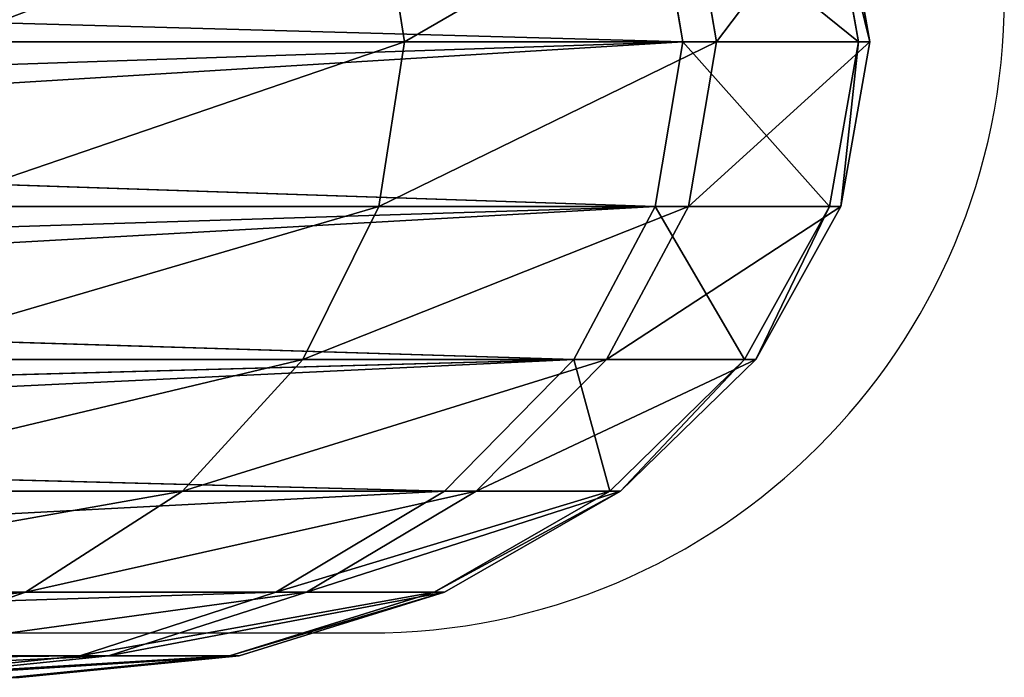
# Model space of a CAD drawing. Units: centimetres. Extents: x -316 to 401, y -206 to 207.
# Drawn here: x 198 to 201, y -24 to -22 of the extents above; entities that cross this region are included whole.
import ezdxf

# ---------------------------------------------------------------- set-up
doc = ezdxf.new("R2010")
doc.units = ezdxf.units.CM
doc.header["$LTSCALE"] = 2.54
doc.layers.get('0').update_dxf_attribs({"true_color": 0xff5454})
doc.layers.add('VP-EQ', color=7, linetype='Continuous', true_color=0x8a3492)
doc.layers.add('VP-HIC', color=6, linetype='Continuous')

# ---------------------------------------------------------------- blocks, each defined once
blk = doc.blocks.new('Group6_1')
at = {"color": 0}
for p, q in [((211.4797, -22.5, -112.9757), (211.4287, -22.0639, -113.0021)), ((211.4797, -22.5, -112.9757), (211.4287, -22.0639, -113.0021)), ((212.0288, -22.5, -119.4466), (211.9741, -22.0639, -119.4292)), ((212.0288, -22.5, -119.4466), (211.9741, -22.0639, -119.4292)), ((212.0954, -22.5, -114.5209), (212.0403, -22.0639, -114.5369)), ((212.0954, -22.5, -114.5209), (212.0403, -22.0639, -114.5369)), ((212.3754, -22.5, -117.8198), (212.3183, -22.0639, -117.8134)), ((212.3754, -22.5, -117.8198), (212.3183, -22.0639, -117.8134)), ((212.3978, -22.5, -116.1566), (212.3406, -22.0639, -116.1614)), ((212.3978, -22.5, -116.1566), (212.3406, -22.0639, -116.1614)), ((208.6006, -22.6549, -130.1878), (212.0288, -22.5, -119.4466)), ((208.6006, -22.6549, -130.1878), (212.0288, -22.5, -119.4466)), ((208.6112, -22.5, -130.1878), (212.0288, -22.5, -119.4466)), ((208.6112, -22.5, -130.1878), (212.0288, -22.5, -119.4466)), ((211.4797, -22.5, -112.9757), (210.5744, -22.5, -111.5803)), ((211.4797, -22.5, -112.9757), (210.5744, -22.5, -111.5803)), ((211.4287, -22.9361, -113.0021), (211.4797, -22.5, -112.9757)), ((211.4287, -22.9361, -113.0021), (211.4797, -22.5, -112.9757)), ((212.0954, -22.5, -114.5209), (211.4797, -22.5, -112.9757)), ((212.0954, -22.5, -114.5209), (211.4797, -22.5, -112.9757)), ((211.9741, -22.9361, -119.4292), (212.0288, -22.5, -119.4466)), ((211.9741, -22.9361, -119.4292), (212.0288, -22.5, -119.4466)), ((212.0288, -22.5, -119.4466), (212.3754, -22.5, -117.8198)), ((212.0288, -22.5, -119.4466), (212.3754, -22.5, -117.8198)), ((212.0403, -22.9361, -114.5369), (212.0954, -22.5, -114.5209)), ((212.0403, -22.9361, -114.5369), (212.0954, -22.5, -114.5209)), ((212.3978, -22.5, -116.1566), (212.0954, -22.5, -114.5209)), ((212.3978, -22.5, -116.1566), (212.0954, -22.5, -114.5209)), ((212.3183, -22.9361, -117.8134), (212.3754, -22.5, -117.8198)), ((212.3183, -22.9361, -117.8134), (212.3754, -22.5, -117.8198)), ((212.3406, -22.9361, -116.1614), (212.3978, -22.5, -116.1566)), ((212.3406, -22.9361, -116.1614), (212.3978, -22.5, -116.1566)), ((212.3754, -22.5, -117.8198), (212.3978, -22.5, -116.1566)), ((212.3754, -22.5, -117.8198), (212.3978, -22.5, -116.1566)), ((208.5827, -22.7838, -130.1878), (211.9741, -22.9361, -119.4292)), ((208.5827, -22.7838, -130.1878), (211.9741, -22.9361, -119.4292)), ((208.4986, -23.0832, -130.1878), (211.9741, -22.9361, -119.4292)), ((208.4986, -23.0832, -130.1878), (211.9741, -22.9361, -119.4292)), ((208.551, -22.9361, -130.1878), (211.9741, -22.9361, -119.4292)), ((208.551, -22.9361, -130.1878), (211.9741, -22.9361, -119.4292)), ((211.4287, -22.9361, -113.0021), (210.5295, -22.9361, -111.6161)), ((211.4287, -22.9361, -113.0021), (210.5295, -22.9361, -111.6161)), ((211.2792, -23.3425, -113.0794), (211.4287, -22.9361, -113.0021)), ((211.2792, -23.3425, -113.0794), (211.4287, -22.9361, -113.0021)), ((212.0403, -22.9361, -114.5369), (211.4287, -22.9361, -113.0021)), ((212.0403, -22.9361, -114.5369), (211.4287, -22.9361, -113.0021)), ((211.9741, -22.9361, -119.4292), (211.8137, -23.3425, -119.3782)), ((211.9741, -22.9361, -119.4292), (211.8137, -23.3425, -119.3782)), ((211.8785, -23.3425, -114.5835), (212.0403, -22.9361, -114.5369)), ((211.8785, -23.3425, -114.5835), (212.0403, -22.9361, -114.5369)), ((211.9741, -22.9361, -119.4292), (212.3183, -22.9361, -117.8134)), ((211.9741, -22.9361, -119.4292), (212.3183, -22.9361, -117.8134)), ((212.3406, -22.9361, -116.1614), (212.0403, -22.9361, -114.5369)), ((212.3406, -22.9361, -116.1614), (212.0403, -22.9361, -114.5369)), ((212.151, -23.3425, -117.7946), (212.3183, -22.9361, -117.8134)), ((212.151, -23.3425, -117.7946), (212.3183, -22.9361, -117.8134)), ((212.1729, -23.3425, -116.1756), (212.3406, -22.9361, -116.1614)), ((212.1729, -23.3425, -116.1756), (212.3406, -22.9361, -116.1614)), ((212.3183, -22.9361, -117.8134), (212.3406, -22.9361, -116.1614)), ((212.3183, -22.9361, -117.8134), (212.3406, -22.9361, -116.1614)), ((208.4465, -23.203, -130.1878), (211.8137, -23.3425, -119.3782)), ((208.4465, -23.203, -130.1878), (211.8137, -23.3425, -119.3782)), ((211.8137, -23.3425, -119.3782), (208.2837, -23.4718, -130.1878)), ((211.8137, -23.3425, -119.3782), (208.2837, -23.4718, -130.1878)), ((211.8137, -23.3425, -119.3782), (208.3743, -23.3425, -130.1878)), ((211.8137, -23.3425, -119.3782), (208.3743, -23.3425, -130.1878)), ((211.2792, -23.3425, -113.0794), (210.398, -23.3425, -111.7212)), ((211.2792, -23.3425, -113.0794), (210.398, -23.3425, -111.7212)), ((211.0414, -23.6915, -113.2025), (211.2792, -23.3425, -113.0794)), ((211.0414, -23.6915, -113.2025), (211.2792, -23.3425, -113.0794)), ((211.8785, -23.3425, -114.5835), (211.2792, -23.3425, -113.0794)), ((211.8785, -23.3425, -114.5835), (211.2792, -23.3425, -113.0794)), ((211.8137, -23.3425, -119.3782), (211.5585, -23.6915, -119.297)), ((211.8137, -23.3425, -119.3782), (211.5585, -23.6915, -119.297)), ((211.6213, -23.6915, -114.6578), (211.8785, -23.3425, -114.5835)), ((211.6213, -23.6915, -114.6578), (211.8785, -23.3425, -114.5835)), ((211.8137, -23.3425, -119.3782), (212.151, -23.3425, -117.7946)), ((211.8137, -23.3425, -119.3782), (212.151, -23.3425, -117.7946)), ((212.1729, -23.3425, -116.1756), (211.8785, -23.3425, -114.5835)), ((212.1729, -23.3425, -116.1756), (211.8785, -23.3425, -114.5835)), ((211.8849, -23.6915, -117.7647), (212.151, -23.3425, -117.7946)), ((211.8849, -23.6915, -117.7647), (212.151, -23.3425, -117.7946)), ((211.9061, -23.6915, -116.1983), (212.1729, -23.3425, -116.1756)), ((211.9061, -23.6915, -116.1983), (212.1729, -23.3425, -116.1756)), ((212.151, -23.3425, -117.7946), (212.1729, -23.3425, -116.1756)), ((212.151, -23.3425, -117.7946), (212.1729, -23.3425, -116.1756)), ((211.5585, -23.6915, -119.297), (208.2011, -23.5743, -130.1878)), ((211.5585, -23.6915, -119.297), (208.2011, -23.5743, -130.1878)), ((211.5585, -23.6915, -119.297), (208.0933, -23.6915, -130.1878)), ((211.5585, -23.6915, -119.297), (208.0933, -23.6915, -130.1878)), ((211.0414, -23.6915, -113.2025), (210.1887, -23.6915, -111.8882)), ((211.0414, -23.6915, -113.2025), (210.1887, -23.6915, -111.8882)), ((210.7314, -23.9593, -113.3628), (211.0414, -23.6915, -113.2025)), ((210.7314, -23.9593, -113.3628), (211.0414, -23.6915, -113.2025)), ((211.6213, -23.6915, -114.6578), (211.0414, -23.6915, -113.2025)), ((211.6213, -23.6915, -114.6578), (211.0414, -23.6915, -113.2025)), ((211.5585, -23.6915, -119.297), (211.226, -23.9593, -119.1912)), ((211.5585, -23.6915, -119.297), (211.226, -23.9593, -119.1912)), ((211.286, -23.9593, -114.7546), (211.6213, -23.6915, -114.6578)), ((211.286, -23.9593, -114.7546), (211.6213, -23.6915, -114.6578)), ((211.5381, -23.9593, -117.7258), (211.8849, -23.6915, -117.7647)), ((211.5381, -23.9593, -117.7258), (211.8849, -23.6915, -117.7647)), ((211.5584, -23.9593, -116.2278), (211.9061, -23.6915, -116.1983)), ((211.5584, -23.9593, -116.2278), (211.9061, -23.6915, -116.1983)), ((211.5585, -23.6915, -119.297), (211.8849, -23.6915, -117.7647)), ((211.5585, -23.6915, -119.297), (211.8849, -23.6915, -117.7647)), ((211.9061, -23.6915, -116.1983), (211.6213, -23.6915, -114.6578)), ((211.9061, -23.6915, -116.1983), (211.6213, -23.6915, -114.6578)), ((211.8849, -23.6915, -117.7647), (211.9061, -23.6915, -116.1983)), ((211.8849, -23.6915, -117.7647), (211.9061, -23.6915, -116.1983)), ((211.226, -23.9593, -119.1912), (207.7271, -23.9593, -130.1878)), ((211.226, -23.9593, -119.1912), (207.7271, -23.9593, -130.1878)), ((210.7314, -23.9593, -113.3628), (209.916, -23.9593, -112.1059)), ((210.7314, -23.9593, -113.3628), (209.916, -23.9593, -112.1059)), ((210.3704, -24.1276, -113.5495), (210.7314, -23.9593, -113.3628)), ((210.3704, -24.1276, -113.5495), (210.7314, -23.9593, -113.3628)), ((211.286, -23.9593, -114.7546), (210.7314, -23.9593, -113.3628)), ((211.286, -23.9593, -114.7546), (210.7314, -23.9593, -113.3628)), ((211.226, -23.9593, -119.1912), (210.8387, -24.1276, -119.0679)), ((211.226, -23.9593, -119.1912), (210.8387, -24.1276, -119.0679)), ((210.8955, -24.1276, -114.8673), (211.286, -23.9593, -114.7546)), ((210.8955, -24.1276, -114.8673), (211.286, -23.9593, -114.7546)), ((211.1342, -24.1276, -117.6805), (211.5381, -23.9593, -117.7258)), ((211.1342, -24.1276, -117.6805), (211.5381, -23.9593, -117.7258)), ((211.1534, -24.1276, -116.2622), (211.5584, -23.9593, -116.2278)), ((211.1534, -24.1276, -116.2622), (211.5584, -23.9593, -116.2278)), ((211.226, -23.9593, -119.1912), (211.5381, -23.9593, -117.7258)), ((211.226, -23.9593, -119.1912), (211.5381, -23.9593, -117.7258)), ((211.5584, -23.9593, -116.2278), (211.286, -23.9593, -114.7546)), ((211.5584, -23.9593, -116.2278), (211.286, -23.9593, -114.7546)), ((211.5381, -23.9593, -117.7258), (211.5584, -23.9593, -116.2278)), ((211.5381, -23.9593, -117.7258), (211.5584, -23.9593, -116.2278)), ((210.8387, -24.1276, -119.0679), (207.3006, -24.1276, -130.1878)), ((210.8387, -24.1276, -119.0679), (207.3006, -24.1276, -130.1878)), ((210.8955, -24.1276, -114.8673), (210.3704, -24.1276, -113.5495)), ((210.8955, -24.1276, -114.8673), (210.3704, -24.1276, -113.5495)), ((210.4231, -24.185, -118.9357), (210.8387, -24.1276, -119.0679)), ((210.4231, -24.185, -118.9357), (210.8387, -24.1276, -119.0679)), ((210.4765, -24.185, -114.9882), (210.8955, -24.1276, -114.8673)), ((210.4765, -24.185, -114.9882), (210.8955, -24.1276, -114.8673)), ((210.7009, -24.185, -117.6319), (211.1342, -24.1276, -117.6805)), ((210.7009, -24.185, -117.6319), (211.1342, -24.1276, -117.6805)), ((210.7189, -24.185, -116.299), (211.1534, -24.1276, -116.2622)), ((210.7189, -24.185, -116.299), (211.1534, -24.1276, -116.2622)), ((210.8387, -24.1276, -119.0679), (211.1342, -24.1276, -117.6805)), ((210.8387, -24.1276, -119.0679), (211.1342, -24.1276, -117.6805)), ((211.1534, -24.1276, -116.2622), (210.8955, -24.1276, -114.8673)), ((211.1534, -24.1276, -116.2622), (210.8955, -24.1276, -114.8673)), ((211.1342, -24.1276, -117.6805), (211.1534, -24.1276, -116.2622)), ((211.1342, -24.1276, -117.6805), (211.1534, -24.1276, -116.2622))]:
    blk.add_line(p, q, dxfattribs=at)
mesh = blk.add_polyface(dxfattribs=at)
corners = [(208.5934, -22.3711, -130.1878), (212.0288, -22.5, -119.4466), (208.6112, -22.5, -130.1878), (211.9741, -22.0639, -119.4292)]
mesh.append_faces([[corners[k] for k in face] for face in [(0, 1, 2), (1, 0, 3)]], dxfattribs={"vtx0": -1, "color": 0})
mesh = blk.add_polyface(dxfattribs=at)
corners = [(211.4287, -22.0639, -113.0021), (210.5744, -22.5, -111.5803), (211.4797, -22.5, -112.9757), (210.5295, -22.0639, -111.6161)]
mesh.append_faces([[corners[k] for k in face] for face in [(0, 1, 2), (1, 0, 3)]], dxfattribs={"vtx0": -1, "color": 0})
mesh = blk.add_polyface(dxfattribs=at)
corners = [(212.0403, -22.0639, -114.5369), (211.4797, -22.5, -112.9757), (212.0954, -22.5, -114.5209), (211.4287, -22.0639, -113.0021)]
mesh.append_faces([[corners[k] for k in face] for face in [(0, 1, 2), (1, 0, 3)]], dxfattribs={"vtx0": -1, "color": 0})
mesh = blk.add_polyface(dxfattribs=at)
corners = [(211.9741, -22.0639, -119.4292), (212.3754, -22.5, -117.8198), (212.0288, -22.5, -119.4466), (212.3183, -22.0639, -117.8134)]
mesh.append_faces([[corners[k] for k in face] for face in [(0, 1, 2), (1, 0, 3)]], dxfattribs={"vtx0": -1, "color": 0})
mesh = blk.add_polyface(dxfattribs=at)
corners = [(212.3406, -22.0639, -116.1614), (212.0954, -22.5, -114.5209), (212.3978, -22.5, -116.1566), (212.0403, -22.0639, -114.5369)]
mesh.append_faces([[corners[k] for k in face] for face in [(0, 1, 2), (1, 0, 3)]], dxfattribs={"vtx0": -1, "color": 0})
mesh = blk.add_polyface(dxfattribs=at)
corners = [(212.3183, -22.0639, -117.8134), (212.3978, -22.5, -116.1566), (212.3754, -22.5, -117.8198), (212.3406, -22.0639, -116.1614)]
mesh.append_faces([[corners[k] for k in face] for face in [(0, 1, 2), (1, 0, 3)]], dxfattribs={"vtx0": -1, "color": 0})
mesh = blk.add_polyface(dxfattribs=at)
corners = [(208.5827, -22.7838, -130.1878), (212.0288, -22.5, -119.4466), (211.9741, -22.9361, -119.4292), (208.6006, -22.6549, -130.1878)]
mesh.append_faces([[corners[k] for k in face] for face in [(0, 1, 2), (1, 0, 3)]], dxfattribs={"vtx0": -1, "color": 0})
mesh = blk.add_polyface(dxfattribs=at)
corners = [(212.0288, -22.5, -119.4466), (208.6006, -22.6549, -130.1878), (208.6112, -22.5, -130.1878)]
mesh.append_faces([[corners[k] for k in face] for face in [(0, 1, 2)]], dxfattribs={"color": 0})
mesh = blk.add_polyface(dxfattribs=at)
corners = [(211.4797, -22.5, -112.9757), (210.5295, -22.9361, -111.6161), (211.4287, -22.9361, -113.0021), (210.5744, -22.5, -111.5803)]
mesh.append_faces([[corners[k] for k in face] for face in [(0, 1, 2), (1, 0, 3)]], dxfattribs={"vtx0": -1, "color": 0})
mesh = blk.add_polyface(dxfattribs=at)
corners = [(212.0954, -22.5, -114.5209), (211.4287, -22.9361, -113.0021), (212.0403, -22.9361, -114.5369), (211.4797, -22.5, -112.9757)]
mesh.append_faces([[corners[k] for k in face] for face in [(0, 1, 2), (1, 0, 3)]], dxfattribs={"vtx0": -1, "color": 0})
mesh = blk.add_polyface(dxfattribs=at)
corners = [(212.0288, -22.5, -119.4466), (212.3183, -22.9361, -117.8134), (211.9741, -22.9361, -119.4292), (212.3754, -22.5, -117.8198)]
mesh.append_faces([[corners[k] for k in face] for face in [(0, 1, 2), (1, 0, 3)]], dxfattribs={"vtx0": -1, "color": 0})
mesh = blk.add_polyface(dxfattribs=at)
corners = [(212.3978, -22.5, -116.1566), (212.0403, -22.9361, -114.5369), (212.3406, -22.9361, -116.1614), (212.0954, -22.5, -114.5209)]
mesh.append_faces([[corners[k] for k in face] for face in [(0, 1, 2), (1, 0, 3)]], dxfattribs={"vtx0": -1, "color": 0})
mesh = blk.add_polyface(dxfattribs=at)
corners = [(212.3754, -22.5, -117.8198), (212.3406, -22.9361, -116.1614), (212.3183, -22.9361, -117.8134), (212.3978, -22.5, -116.1566)]
mesh.append_faces([[corners[k] for k in face] for face in [(0, 1, 2), (1, 0, 3)]], dxfattribs={"vtx0": -1, "color": 0})
mesh = blk.add_polyface(dxfattribs=at)
corners = [(208.5827, -22.7838, -130.1878), (211.9741, -22.9361, -119.4292), (208.551, -22.9361, -130.1878)]
mesh.append_faces([[corners[k] for k in face] for face in [(0, 1, 2)]], dxfattribs={"color": 0})
mesh = blk.add_polyface(dxfattribs=at)
corners = [(208.4465, -23.203, -130.1878), (211.9741, -22.9361, -119.4292), (211.8137, -23.3425, -119.3782), (208.4986, -23.0832, -130.1878)]
mesh.append_faces([[corners[k] for k in face] for face in [(0, 1, 2), (1, 0, 3)]], dxfattribs={"vtx0": -1, "color": 0})
mesh = blk.add_polyface(dxfattribs=at)
corners = [(211.9741, -22.9361, -119.4292), (208.4986, -23.0832, -130.1878), (208.551, -22.9361, -130.1878)]
mesh.append_faces([[corners[k] for k in face] for face in [(0, 1, 2)]], dxfattribs={"color": 0})
mesh = blk.add_polyface(dxfattribs=at)
corners = [(211.4287, -22.9361, -113.0021), (210.398, -23.3425, -111.7212), (211.2792, -23.3425, -113.0794), (210.5295, -22.9361, -111.6161)]
mesh.append_faces([[corners[k] for k in face] for face in [(0, 1, 2), (1, 0, 3)]], dxfattribs={"vtx0": -1, "color": 0})
mesh = blk.add_polyface(dxfattribs=at)
corners = [(212.0403, -22.9361, -114.5369), (211.2792, -23.3425, -113.0794), (211.8785, -23.3425, -114.5835), (211.4287, -22.9361, -113.0021)]
mesh.append_faces([[corners[k] for k in face] for face in [(0, 1, 2), (1, 0, 3)]], dxfattribs={"vtx0": -1, "color": 0})
mesh = blk.add_polyface(dxfattribs=at)
corners = [(211.9741, -22.9361, -119.4292), (212.151, -23.3425, -117.7946), (211.8137, -23.3425, -119.3782), (212.3183, -22.9361, -117.8134)]
mesh.append_faces([[corners[k] for k in face] for face in [(0, 1, 2), (1, 0, 3)]], dxfattribs={"vtx0": -1, "color": 0})
mesh = blk.add_polyface(dxfattribs=at)
corners = [(212.3406, -22.9361, -116.1614), (211.8785, -23.3425, -114.5835), (212.1729, -23.3425, -116.1756), (212.0403, -22.9361, -114.5369)]
mesh.append_faces([[corners[k] for k in face] for face in [(0, 1, 2), (1, 0, 3)]], dxfattribs={"vtx0": -1, "color": 0})
mesh = blk.add_polyface(dxfattribs=at)
corners = [(212.3183, -22.9361, -117.8134), (212.1729, -23.3425, -116.1756), (212.151, -23.3425, -117.7946), (212.3406, -22.9361, -116.1614)]
mesh.append_faces([[corners[k] for k in face] for face in [(0, 1, 2), (1, 0, 3)]], dxfattribs={"vtx0": -1, "color": 0})
mesh = blk.add_polyface(dxfattribs=at)
corners = [(208.4465, -23.203, -130.1878), (211.8137, -23.3425, -119.3782), (208.3743, -23.3425, -130.1878)]
mesh.append_faces([[corners[k] for k in face] for face in [(0, 1, 2)]], dxfattribs={"color": 0})
mesh = blk.add_polyface(dxfattribs=at)
corners = [(208.2011, -23.5743, -130.1878), (211.8137, -23.3425, -119.3782), (211.5585, -23.6915, -119.297), (208.2837, -23.4718, -130.1878)]
mesh.append_faces([[corners[k] for k in face] for face in [(0, 1, 2), (1, 0, 3)]], dxfattribs={"vtx0": -1, "color": 0})
mesh = blk.add_polyface(dxfattribs=at)
corners = [(208.3743, -23.3425, -130.1878), (211.8137, -23.3425, -119.3782), (208.2837, -23.4718, -130.1878)]
mesh.append_faces([[corners[k] for k in face] for face in [(0, 1, 2)]], dxfattribs={"color": 0})
mesh = blk.add_polyface(dxfattribs=at)
corners = [(211.2792, -23.3425, -113.0794), (210.1887, -23.6915, -111.8882), (211.0414, -23.6915, -113.2025), (210.398, -23.3425, -111.7212)]
mesh.append_faces([[corners[k] for k in face] for face in [(0, 1, 2), (1, 0, 3)]], dxfattribs={"vtx0": -1, "color": 0})
mesh = blk.add_polyface(dxfattribs=at)
corners = [(211.8785, -23.3425, -114.5835), (211.0414, -23.6915, -113.2025), (211.6213, -23.6915, -114.6578), (211.2792, -23.3425, -113.0794)]
mesh.append_faces([[corners[k] for k in face] for face in [(0, 1, 2), (1, 0, 3)]], dxfattribs={"vtx0": -1, "color": 0})
mesh = blk.add_polyface(dxfattribs=at)
corners = [(211.8137, -23.3425, -119.3782), (211.8849, -23.6915, -117.7647), (211.5585, -23.6915, -119.297), (212.151, -23.3425, -117.7946)]
mesh.append_faces([[corners[k] for k in face] for face in [(0, 1, 2), (1, 0, 3)]], dxfattribs={"vtx0": -1, "color": 0})
mesh = blk.add_polyface(dxfattribs=at)
corners = [(212.1729, -23.3425, -116.1756), (211.6213, -23.6915, -114.6578), (211.9061, -23.6915, -116.1983), (211.8785, -23.3425, -114.5835)]
mesh.append_faces([[corners[k] for k in face] for face in [(0, 1, 2), (1, 0, 3)]], dxfattribs={"vtx0": -1, "color": 0})
mesh = blk.add_polyface(dxfattribs=at)
corners = [(212.151, -23.3425, -117.7946), (211.9061, -23.6915, -116.1983), (211.8849, -23.6915, -117.7647), (212.1729, -23.3425, -116.1756)]
mesh.append_faces([[corners[k] for k in face] for face in [(0, 1, 2), (1, 0, 3)]], dxfattribs={"vtx0": -1, "color": 0})
mesh = blk.add_polyface(dxfattribs=at)
corners = [(208.2011, -23.5743, -130.1878), (211.5585, -23.6915, -119.297), (208.0933, -23.6915, -130.1878)]
mesh.append_faces([[corners[k] for k in face] for face in [(0, 1, 2)]], dxfattribs={"color": 0})
mesh = blk.add_polyface(dxfattribs=at)
corners = [(211.5585, -23.6915, -119.297), (207.7271, -23.9593, -130.1878), (208.0933, -23.6915, -130.1878), (211.226, -23.9593, -119.1912)]
mesh.append_faces([[corners[k] for k in face] for face in [(0, 1, 2), (1, 0, 3)]], dxfattribs={"vtx0": -1, "color": 0})
mesh = blk.add_polyface(dxfattribs=at)
corners = [(211.0414, -23.6915, -113.2025), (209.916, -23.9593, -112.1059), (210.7314, -23.9593, -113.3628), (210.1887, -23.6915, -111.8882)]
mesh.append_faces([[corners[k] for k in face] for face in [(0, 1, 2), (1, 0, 3)]], dxfattribs={"vtx0": -1, "color": 0})
mesh = blk.add_polyface(dxfattribs=at)
corners = [(211.6213, -23.6915, -114.6578), (210.7314, -23.9593, -113.3628), (211.286, -23.9593, -114.7546), (211.0414, -23.6915, -113.2025)]
mesh.append_faces([[corners[k] for k in face] for face in [(0, 1, 2), (1, 0, 3)]], dxfattribs={"vtx0": -1, "color": 0})
mesh = blk.add_polyface(dxfattribs=at)
corners = [(211.8849, -23.6915, -117.7647), (211.226, -23.9593, -119.1912), (211.5585, -23.6915, -119.297), (211.5381, -23.9593, -117.7258)]
mesh.append_faces([[corners[k] for k in face] for face in [(0, 1, 2), (1, 0, 3)]], dxfattribs={"vtx0": -1, "color": 0})
mesh = blk.add_polyface(dxfattribs=at)
corners = [(211.9061, -23.6915, -116.1983), (211.286, -23.9593, -114.7546), (211.5584, -23.9593, -116.2278), (211.6213, -23.6915, -114.6578)]
mesh.append_faces([[corners[k] for k in face] for face in [(0, 1, 2), (1, 0, 3)]], dxfattribs={"vtx0": -1, "color": 0})
mesh = blk.add_polyface(dxfattribs=at)
corners = [(211.9061, -23.6915, -116.1983), (211.5381, -23.9593, -117.7258), (211.8849, -23.6915, -117.7647), (211.5584, -23.9593, -116.2278)]
mesh.append_faces([[corners[k] for k in face] for face in [(0, 1, 2), (1, 0, 3)]], dxfattribs={"vtx0": -1, "color": 0})
mesh = blk.add_polyface(dxfattribs=at)
corners = [(211.226, -23.9593, -119.1912), (207.3006, -24.1276, -130.1878), (207.7271, -23.9593, -130.1878), (210.8387, -24.1276, -119.0679)]
mesh.append_faces([[corners[k] for k in face] for face in [(0, 1, 2), (1, 0, 3)]], dxfattribs={"vtx0": -1, "color": 0})
mesh = blk.add_polyface(dxfattribs=at)
corners = [(210.7314, -23.9593, -113.3628), (209.5984, -24.1276, -112.3595), (210.3704, -24.1276, -113.5495), (209.916, -23.9593, -112.1059)]
mesh.append_faces([[corners[k] for k in face] for face in [(0, 1, 2), (1, 0, 3)]], dxfattribs={"vtx0": -1, "color": 0})
mesh = blk.add_polyface(dxfattribs=at)
corners = [(211.286, -23.9593, -114.7546), (210.3704, -24.1276, -113.5495), (210.8955, -24.1276, -114.8673), (210.7314, -23.9593, -113.3628)]
mesh.append_faces([[corners[k] for k in face] for face in [(0, 1, 2), (1, 0, 3)]], dxfattribs={"vtx0": -1, "color": 0})
mesh = blk.add_polyface(dxfattribs=at)
corners = [(211.5381, -23.9593, -117.7258), (210.8387, -24.1276, -119.0679), (211.226, -23.9593, -119.1912), (211.1342, -24.1276, -117.6805)]
mesh.append_faces([[corners[k] for k in face] for face in [(0, 1, 2), (1, 0, 3)]], dxfattribs={"vtx0": -1, "color": 0})
mesh = blk.add_polyface(dxfattribs=at)
corners = [(211.5584, -23.9593, -116.2278), (210.8955, -24.1276, -114.8673), (211.1534, -24.1276, -116.2622), (211.286, -23.9593, -114.7546)]
mesh.append_faces([[corners[k] for k in face] for face in [(0, 1, 2), (1, 0, 3)]], dxfattribs={"vtx0": -1, "color": 0})
mesh = blk.add_polyface(dxfattribs=at)
corners = [(211.5584, -23.9593, -116.2278), (211.1342, -24.1276, -117.6805), (211.5381, -23.9593, -117.7258), (211.1534, -24.1276, -116.2622)]
mesh.append_faces([[corners[k] for k in face] for face in [(0, 1, 2), (1, 0, 3)]], dxfattribs={"vtx0": -1, "color": 0})
mesh = blk.add_polyface(dxfattribs=at)
corners = [(210.8387, -24.1276, -119.0679), (206.843, -24.185, -130.1878), (207.3006, -24.1276, -130.1878), (210.4231, -24.185, -118.9357)]
mesh.append_faces([[corners[k] for k in face] for face in [(0, 1, 2), (1, 0, 3)]], dxfattribs={"vtx0": -1, "color": 0})
mesh = blk.add_polyface(dxfattribs=at)
corners = [(210.8955, -24.1276, -114.8673), (209.9831, -24.185, -113.7499), (210.4765, -24.185, -114.9882), (210.3704, -24.1276, -113.5495)]
mesh.append_faces([[corners[k] for k in face] for face in [(0, 1, 2), (1, 0, 3)]], dxfattribs={"vtx0": -1, "color": 0})
mesh = blk.add_polyface(dxfattribs=at)
corners = [(211.1342, -24.1276, -117.6805), (210.4231, -24.185, -118.9357), (210.8387, -24.1276, -119.0679), (210.7009, -24.185, -117.6319)]
mesh.append_faces([[corners[k] for k in face] for face in [(0, 1, 2), (1, 0, 3)]], dxfattribs={"vtx0": -1, "color": 0})
mesh = blk.add_polyface(dxfattribs=at)
corners = [(211.1534, -24.1276, -116.2622), (210.4765, -24.185, -114.9882), (210.7189, -24.185, -116.299), (210.8955, -24.1276, -114.8673)]
mesh.append_faces([[corners[k] for k in face] for face in [(0, 1, 2), (1, 0, 3)]], dxfattribs={"vtx0": -1, "color": 0})
mesh = blk.add_polyface(dxfattribs=at)
corners = [(211.1534, -24.1276, -116.2622), (210.7009, -24.185, -117.6319), (211.1342, -24.1276, -117.6805), (210.7189, -24.185, -116.299)]
mesh.append_faces([[corners[k] for k in face] for face in [(0, 1, 2), (1, 0, 3)]], dxfattribs={"vtx0": -1, "color": 0})
blk = doc.blocks.new('Group_2')
at = {"color": 0}
blk.add_blockref('Group6_1', (0, 0, -20), dxfattribs=at)
blk = doc.blocks.new('Group_3')
at = {"color": 0}
blk.add_blockref('Group_2', (38.4046, 24.185, 150.1878), dxfattribs=at)
blk = doc.blocks.new('Grupuj_22')
at = {"color": 7, "true_color": 0xebebeb, "xscale": 1.342801460024639, "zscale": 1.379869974864725}
blk.add_blockref('Group_3', (24.4662, 26.0446), dxfattribs=at)
blk = doc.blocks.new('RB1299__')
at = {"color": 7, "linetype": 'Continuous', "lineweight": 25}
blk.add_line((772.3043, -290.381), (777.5303, -290.381), dxfattribs=at)
blk.add_arc((777.5303, -288.696), 1.685, 270, 90, dxfattribs=at)
blk = doc.blocks.new('RB1299_ 2D_')
at = {"layer": 'VP-EQ', "color": 0}
blk.add_blockref('RB1299__', (941.2525, -711.584), dxfattribs=at)

msp = doc.modelspace()

# ---------------------------------------------------------------- block references
at = {"color": 253, "true_color": 0xcab79a}
msp.add_blockref('Grupuj_22', (-160.5957, -49.8375, -1.6358), dxfattribs=at)
at = {"layer": 'VP-HIC', "color": 0}
msp.add_blockref('RB1299_ 2D_', (-1519.4626, 978.2897), dxfattribs=at)

doc.saveas('drawing.dxf')
